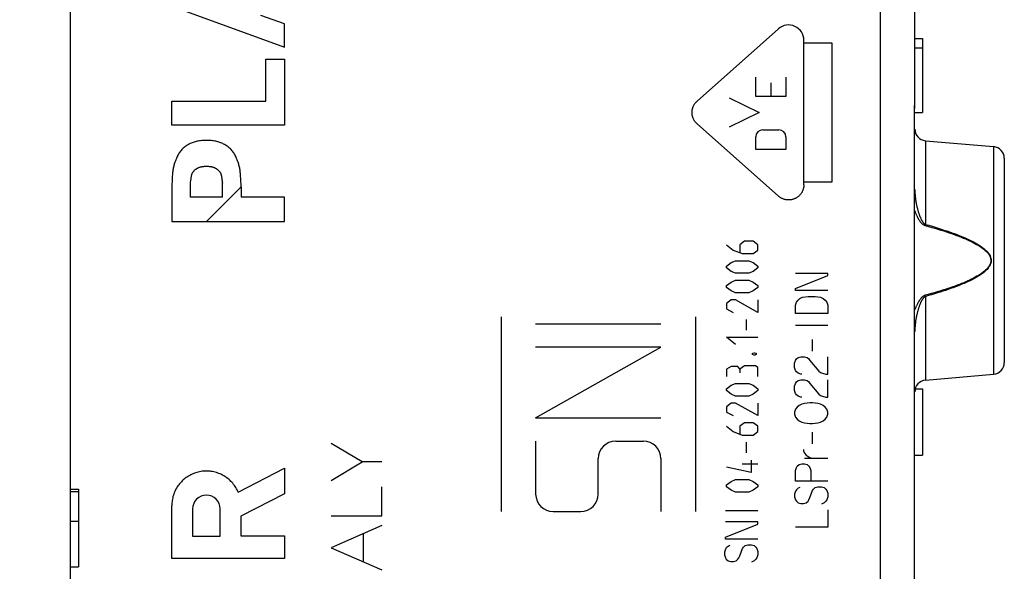
# Model space of a CAD drawing. Units: millimetres. Extents: x 101 to 202, y 82 to 153.
# Drawn here: x 114 to 140, y 100 to 115 of the extents above; entities that cross this region are included whole.
import ezdxf

# ---------------------------------------------------------------- set-up
doc = ezdxf.new("R2010")
doc.units = ezdxf.units.MM
doc.header["$LTSCALE"] = 16.335
doc.layers.get('0').update_dxf_attribs({"linetype": 'CONTINUOUS'})
for name, color, linetype in [('21814000', 7, 'CONTINUOUS'), ('ASSI', 7, 'CONTINUOUS'), ('RACCORDO', 7, 'CONTINUOUS')]:
    doc.layers.add(name, color=color, linetype=linetype)
doc.styles.get("Standard").update_dxf_attribs({"font": 'txt', "width": 0.8})
doc.dimstyles.new('DIMSTYLE_2', dxfattribs={"dimtxt": 3, "dimasz": 3, "dimexe": 1.5, "dimexo": 0.5, "dimgap": 0.75, "dimtad": 1, "dimdec": 1, "dimtxsty": 'STANDARD', "dimblk": '_FILLED', "dimblk1": '_FILLED', "dimblk2": '_FILLED', "dimcen": 0.09, "dimadec": 0, "dimazin": 0, "dimtfac": 1, "dimtdec": 1, "dimtofl": 0, "dimtmove": 0, "dimatfit": 3, "dimldrblk": '_FILLED', "dimfxl": 1, "dimtolj": 1, "dimarcsym": 0})

# ---------------------------------------------------------------- blocks, each defined once
blk = doc.blocks.new('_FILLED')
at = {"color": 0, "linetype": 'BYBLOCK'}
blk.add_solid([(0, 0), (-1, 0.3167), (-1, -0.3167)], dxfattribs=at)
blk = doc.blocks.new('*D1')
at = {"color": 7, "linetype": 'CONTINUOUS'}
for p, q in [((101.238, 87.622), (101.238, 150.638)), ((139.663, 121.862), (139.663, 150.638)), ((101.238, 149.138), (120.451, 149.138)), ((139.663, 149.138), (120.451, 149.138))]:
    blk.add_line(p, q, dxfattribs=at)
at = {"color": 7, "linetype": 'CONTINUOUS', "xscale": 3, "yscale": 3, "zscale": 3, "rotation": 180}
blk.add_blockref('_FILLED', (101.238, 149.138), dxfattribs=at)
at = {"color": 7, "linetype": 'CONTINUOUS', "xscale": 3, "yscale": 3, "zscale": 3}
blk.add_blockref('_FILLED', (139.663, 149.138), dxfattribs=at)
at = {"color": 7, "linetype": 'CONTINUOUS', "insert": (120.451, 152.888), "char_height": 3, "width": 12.85714, "attachment_point": 2, "line_spacing_factor": 0.9}
blk.add_mtext('38,4', dxfattribs=at)

msp = doc.modelspace()

# ---------------------------------------------------------------- linework, layer by layer
at = {"layer": '21814000', "color": 253, "linetype": 'CONTINUOUS'}
for p, q in [((136.479, 87.216), (136.479, 117.757)), ((118.264, 114.866), (121.163, 113.818)), ((121.163, 114.412), (120.549, 114.629)), ((121.163, 113.818), (121.163, 114.412)), ((133.857, 114.287), (131.768, 112.432)), ((134.511, 110.284), (134.511, 113.993)), ((135.235, 113.923), (134.511, 113.923)), ((135.235, 110.354), (135.235, 113.923)), ((120.681, 112.432), (120.681, 113.505)), ((120.681, 113.505), (121.163, 113.505)), ((121.163, 113.505), (121.163, 111.81)), ((133.275, 112.547), (133.275, 113.049)), ((133.663, 112.899), (133.663, 112.547)), ((134.051, 113.049), (134.051, 112.547)), ((118.264, 111.81), (118.264, 112.432)), ((118.264, 112.432), (120.681, 112.432)), ((132.59, 112.517), (133.365, 112.138)), ((134.051, 112.547), (133.275, 112.547)), ((133.365, 112.138), (132.59, 111.76)), ((137.359, 112.237), (137.359, 112.237)), ((137.359, 88.932), (137.359, 112.237)), ((121.163, 111.81), (118.264, 111.81)), ((131.768, 111.844), (133.857, 109.99)), ((133.456, 111.694), (133.87, 111.694)), ((133.275, 111.192), (133.275, 111.513)), ((134.051, 111.513), (134.051, 111.192)), ((137.637, 111.414), (137.637, 109.264)), ((134.051, 111.192), (133.275, 111.192)), ((139.389, 111.261), (139.389, 105.416)), ((134.511, 110.354), (135.235, 110.354)), ((118.264, 110.227), (118.264, 109.339)), ((118.746, 109.962), (118.746, 110.325)), ((119.565, 109.962), (119.565, 110.325)), ((120.047, 110.227), (120.047, 109.962)), ((119.565, 109.962), (118.746, 109.962)), ((121.163, 109.962), (120.047, 109.962)), ((121.163, 109.339), (121.163, 109.962)), ((118.264, 109.339), (121.163, 109.339)), ((137.637, 109.264), (137.629, 109.234)), ((132.983, 108.834), (132.869, 108.742)), ((133.211, 108.834), (132.983, 108.834)), ((133.326, 108.742), (133.211, 108.834)), ((132.526, 108.742), (132.697, 108.605)), ((132.697, 108.605), (132.926, 108.514)), ((132.869, 108.742), (132.869, 108.544)), ((133.211, 108.514), (133.326, 108.605)), ((133.326, 108.605), (133.326, 108.742)), ((132.64, 108.285), (132.754, 108.331)), ((132.754, 108.331), (133.097, 108.331)), ((132.926, 108.514), (133.211, 108.514)), ((133.097, 108.331), (133.211, 108.285)), ((132.526, 108.194), (132.64, 108.285)), ((132.526, 108.148), (132.526, 108.194)), ((132.64, 108.056), (132.526, 108.148)), ((133.211, 108.285), (133.326, 108.194)), ((133.326, 108.148), (133.211, 108.056)), ((133.326, 108.194), (133.326, 108.148)), ((132.754, 108.011), (132.64, 108.056)), ((132.64, 107.782), (132.754, 107.828)), ((133.097, 108.011), (132.754, 108.011)), ((132.754, 107.828), (133.097, 107.828)), ((133.211, 108.056), (133.097, 108.011)), ((133.097, 107.828), (133.211, 107.782)), ((135.125, 108.005), (134.295, 108.005)), ((134.295, 107.617), (135.125, 107.949)), ((135.125, 107.949), (135.125, 108.005)), ((132.526, 107.691), (132.64, 107.782)), ((132.526, 107.645), (132.526, 107.691)), ((132.64, 107.554), (132.526, 107.645)), ((133.211, 107.782), (133.326, 107.691)), ((133.326, 107.645), (133.211, 107.554)), ((133.326, 107.691), (133.326, 107.645)), ((134.295, 107.562), (134.295, 107.617)), ((135.125, 107.562), (134.295, 107.562)), ((132.64, 107.325), (132.526, 107.234)), ((132.754, 107.508), (132.64, 107.554)), ((132.754, 107.325), (132.64, 107.325)), ((133.097, 107.508), (132.754, 107.508)), ((133.326, 107.005), (132.754, 107.325)), ((133.211, 107.554), (133.097, 107.508)), ((133.326, 107.325), (133.326, 107.005)), ((134.318, 107.266), (134.364, 107.322)), ((134.364, 107.322), (134.41, 107.359)), ((134.41, 107.359), (134.479, 107.395)), ((134.479, 107.395), (134.618, 107.414)), ((134.618, 107.414), (134.802, 107.414)), ((134.802, 107.414), (134.94, 107.395)), ((134.94, 107.395), (135.01, 107.359)), ((135.01, 107.359), (135.056, 107.322)), ((135.056, 107.322), (135.102, 107.266)), ((137.637, 107.413), (137.629, 107.443)), ((137.637, 107.413), (137.637, 105.262)), ((132.526, 107.234), (132.526, 107.096)), ((132.526, 107.096), (132.697, 107.005)), ((134.295, 107.192), (134.318, 107.266)), ((134.295, 106.971), (134.295, 107.192)), ((135.102, 107.266), (135.125, 107.192)), ((135.125, 107.192), (135.125, 106.971)), ((126.728, 106.888), (126.728, 101.888)), ((131.726, 106.888), (131.726, 101.888)), ((133.04, 106.548), (133.04, 106.822)), ((135.125, 106.971), (134.295, 106.971)), ((127.617, 106.708), (130.836, 106.708)), ((134.295, 106.676), (135.125, 106.676)), ((132.526, 106.365), (133.326, 106.365)), ((132.754, 106.182), (132.526, 106.365)), ((134.733, 106.011), (134.733, 106.306)), ((130.836, 106.108), (127.617, 106.108)), ((127.617, 104.298), (130.836, 106.108)), ((133.192, 105.954), (133.23, 105.969)), ((133.192, 105.923), (133.192, 105.954)), ((133.23, 105.908), (133.192, 105.923)), ((133.23, 105.969), (133.249, 105.969)), ((133.249, 105.908), (133.23, 105.908)), ((133.249, 105.969), (133.288, 105.954)), ((133.288, 105.923), (133.249, 105.908)), ((133.288, 105.954), (133.288, 105.923)), ((134.295, 105.771), (134.318, 105.808)), ((134.318, 105.808), (134.364, 105.845)), ((134.364, 105.845), (134.433, 105.863)), ((134.433, 105.863), (134.525, 105.863)), ((134.525, 105.863), (134.594, 105.845)), ((134.594, 105.845), (134.641, 105.808)), ((134.641, 105.808), (134.664, 105.771)), ((135.125, 105.42), (135.125, 105.863)), ((132.64, 105.618), (132.526, 105.542)), ((132.526, 105.542), (132.526, 105.359)), ((132.811, 105.618), (132.64, 105.618)), ((132.869, 105.542), (132.811, 105.618)), ((132.983, 105.634), (132.869, 105.542)), ((132.869, 105.542), (132.869, 105.451)), ((133.268, 105.634), (132.983, 105.634)), ((133.326, 105.588), (133.268, 105.634)), ((133.326, 105.359), (133.326, 105.588)), ((134.272, 105.697), (134.295, 105.771)), ((134.272, 105.586), (134.272, 105.697)), ((134.295, 105.513), (134.272, 105.586)), ((134.664, 105.771), (134.894, 105.494)), ((134.318, 105.476), (134.295, 105.513)), ((134.364, 105.439), (134.318, 105.476)), ((134.433, 105.42), (134.364, 105.439)), ((134.456, 105.42), (134.433, 105.42)), ((134.894, 105.494), (134.94, 105.457)), ((134.94, 105.457), (134.987, 105.439)), ((134.987, 105.439), (135.079, 105.42)), ((135.079, 105.42), (135.125, 105.42)), ((132.526, 105.039), (132.64, 105.131)), ((132.526, 104.994), (132.526, 105.039)), ((132.64, 105.131), (132.754, 105.176)), ((132.754, 105.176), (133.097, 105.176)), ((133.097, 105.176), (133.211, 105.131)), ((133.211, 105.131), (133.326, 105.039)), ((133.326, 105.039), (133.326, 104.994)), ((134.272, 105.106), (134.295, 105.18)), ((134.272, 104.996), (134.272, 105.106)), ((134.295, 105.18), (134.318, 105.217)), ((134.318, 105.217), (134.364, 105.254)), ((134.364, 105.254), (134.433, 105.273)), ((134.433, 105.273), (134.525, 105.273)), ((134.525, 105.273), (134.594, 105.254)), ((134.594, 105.254), (134.641, 105.217)), ((134.641, 105.217), (134.664, 105.18)), ((134.664, 105.18), (134.894, 104.903)), ((135.125, 104.829), (135.125, 105.273)), ((132.64, 104.902), (132.526, 104.994)), ((132.754, 104.856), (132.64, 104.902)), ((133.097, 104.856), (132.754, 104.856)), ((133.211, 104.902), (133.097, 104.856)), ((133.326, 104.994), (133.211, 104.902)), ((134.295, 104.922), (134.272, 104.996)), ((134.318, 104.885), (134.295, 104.922)), ((134.364, 104.848), (134.318, 104.885)), ((134.433, 104.829), (134.364, 104.848)), ((134.456, 104.829), (134.433, 104.829)), ((134.894, 104.903), (134.94, 104.866)), ((134.94, 104.866), (134.987, 104.848)), ((134.987, 104.848), (135.079, 104.829)), ((135.079, 104.829), (135.125, 104.829)), ((132.64, 104.674), (132.526, 104.582)), ((132.526, 104.582), (132.526, 104.445)), ((132.754, 104.674), (132.64, 104.674)), ((133.326, 104.354), (132.754, 104.674)), ((133.326, 104.674), (133.326, 104.354)), ((134.341, 104.571), (134.295, 104.516)), ((134.387, 104.608), (134.341, 104.571)), ((134.456, 104.645), (134.387, 104.608)), ((134.525, 104.663), (134.456, 104.645)), ((134.664, 104.682), (134.525, 104.663)), ((134.733, 104.682), (134.664, 104.682)), ((134.871, 104.663), (134.733, 104.682)), ((134.94, 104.645), (134.871, 104.663)), ((135.01, 104.608), (134.94, 104.645)), ((135.056, 104.571), (135.01, 104.608)), ((135.102, 104.516), (135.056, 104.571)), ((127.617, 104.298), (130.836, 104.298)), ((132.526, 104.445), (132.697, 104.354)), ((134.295, 104.516), (134.272, 104.442)), ((134.272, 104.442), (134.272, 104.386)), ((134.272, 104.386), (134.295, 104.312)), ((134.295, 104.312), (134.341, 104.257)), ((135.056, 104.257), (135.102, 104.312)), ((135.125, 104.442), (135.102, 104.516)), ((135.102, 104.312), (135.125, 104.386)), ((135.125, 104.386), (135.125, 104.442)), ((132.526, 104.079), (132.697, 103.942)), ((132.983, 104.171), (132.869, 104.079)), ((132.869, 104.079), (132.869, 103.881)), ((133.211, 104.171), (132.983, 104.171)), ((133.326, 104.079), (133.211, 104.171)), ((133.326, 103.942), (133.326, 104.079)), ((134.341, 104.257), (134.387, 104.22)), ((134.387, 104.22), (134.456, 104.183)), ((134.456, 104.183), (134.525, 104.165)), ((134.525, 104.165), (134.664, 104.146)), ((134.664, 104.146), (134.733, 104.146)), ((134.733, 104.146), (134.871, 104.165)), ((134.871, 104.165), (134.94, 104.183)), ((134.94, 104.183), (135.01, 104.22)), ((135.01, 104.22), (135.056, 104.257)), ((132.697, 103.942), (132.926, 103.851)), ((132.926, 103.851), (133.211, 103.851)), ((133.211, 103.851), (133.326, 103.942)), ((134.733, 103.629), (134.733, 103.925)), ((123.16, 103.162), (122.364, 103.638)), ((127.617, 103.698), (127.617, 102.338)), ((129.677, 103.698), (130.387, 103.698)), ((133.04, 103.394), (133.04, 103.668)), ((134.502, 103.482), (134.502, 103.445)), ((134.502, 103.445), (134.525, 103.389)), ((134.525, 103.389), (134.571, 103.334)), ((134.525, 103.26), (135.125, 103.26)), ((134.571, 103.334), (134.594, 103.316)), ((134.594, 103.316), (134.664, 103.279)), ((134.664, 103.279), (134.733, 103.26)), ((122.364, 102.686), (123.16, 103.162)), ((123.663, 103.162), (123.16, 103.162)), ((129.227, 102.338), (129.227, 103.248)), ((130.836, 103.248), (130.836, 101.888)), ((133.154, 102.891), (132.526, 103.028)), ((133.326, 103.104), (132.926, 103.104)), ((133.154, 103.211), (133.154, 102.891)), ((134.295, 102.946), (134.318, 103.02)), ((134.318, 103.02), (134.341, 103.057)), ((134.341, 103.057), (134.387, 103.094)), ((134.387, 103.094), (134.456, 103.112)), ((134.456, 103.112), (134.525, 103.112)), ((134.525, 103.112), (134.594, 103.094)), ((134.594, 103.094), (134.641, 103.057)), ((134.641, 103.057), (134.664, 103.02)), ((134.664, 103.02), (134.687, 102.946)), ((119.973, 102.383), (121.163, 103.001)), ((121.163, 103.001), (121.163, 102.347)), ((134.295, 102.669), (134.295, 102.946)), ((134.687, 102.946), (134.687, 102.669)), ((123.663, 101.777), (123.663, 102.524)), ((132.526, 102.571), (132.64, 102.662)), ((132.526, 102.525), (132.526, 102.571)), ((132.64, 102.434), (132.526, 102.525)), ((132.64, 102.662), (132.754, 102.708)), ((132.754, 102.708), (133.097, 102.708)), ((133.097, 102.708), (133.211, 102.662)), ((133.211, 102.662), (133.326, 102.571)), ((133.326, 102.525), (133.211, 102.434)), ((133.326, 102.571), (133.326, 102.525)), ((135.125, 102.669), (134.295, 102.669)), ((134.41, 102.503), (134.364, 102.485)), ((134.756, 102.466), (134.802, 102.503)), ((134.802, 102.503), (134.871, 102.522)), ((134.871, 102.522), (134.964, 102.522)), ((134.964, 102.522), (135.033, 102.503)), ((135.033, 102.503), (135.079, 102.466)), ((121.163, 102.347), (120.042, 101.766)), ((132.754, 102.388), (132.64, 102.434)), ((133.097, 102.388), (132.754, 102.388)), ((133.211, 102.434), (133.097, 102.388)), ((134.295, 102.411), (134.272, 102.337)), ((134.272, 102.337), (134.272, 102.263)), ((134.272, 102.263), (134.295, 102.189)), ((134.318, 102.448), (134.295, 102.411)), ((134.364, 102.485), (134.318, 102.448)), ((134.664, 102.245), (134.733, 102.429)), ((134.733, 102.429), (134.756, 102.466)), ((135.079, 102.466), (135.102, 102.429)), ((135.102, 102.429), (135.125, 102.356)), ((135.125, 102.263), (135.102, 102.189)), ((135.125, 102.356), (135.125, 102.263)), ((118.264, 100.68), (118.264, 102.038)), ((134.295, 102.189), (134.318, 102.153)), ((134.318, 102.153), (134.364, 102.116)), ((134.364, 102.116), (134.433, 102.097)), ((134.433, 102.097), (134.502, 102.097)), ((134.502, 102.097), (134.571, 102.116)), ((134.571, 102.116), (134.618, 102.153)), ((134.618, 102.153), (134.641, 102.189)), ((134.641, 102.189), (134.664, 102.245)), ((135.033, 102.116), (134.964, 102.079)), ((135.079, 102.153), (135.033, 102.116)), ((135.102, 102.189), (135.079, 102.153)), ((118.8, 101.958), (118.8, 101.252)), ((119.506, 101.252), (119.506, 101.958)), ((120.042, 101.766), (120.042, 101.26)), ((122.364, 101.777), (123.663, 101.777)), ((128.067, 101.888), (128.777, 101.888)), ((132.495, 101.917), (133.326, 101.917)), ((135.125, 101.931), (135.125, 101.488)), ((123.663, 101.528), (122.364, 100.958)), ((133.326, 101.622), (132.495, 101.622)), ((132.495, 101.234), (133.326, 101.566)), ((133.326, 101.566), (133.326, 101.622)), ((135.125, 101.488), (134.295, 101.488)), ((118.8, 101.252), (119.506, 101.252)), ((120.042, 101.26), (121.163, 101.26)), ((121.163, 101.26), (121.163, 100.68)), ((123.192, 100.595), (123.192, 101.321)), ((132.495, 101.179), (132.495, 101.234)), ((133.326, 101.179), (132.495, 101.179)), ((132.564, 100.994), (132.518, 100.957)), ((132.61, 101.012), (132.564, 100.994)), ((132.956, 100.976), (133.003, 101.012)), ((133.003, 101.012), (133.072, 101.031)), ((133.072, 101.031), (133.164, 101.031)), ((133.164, 101.031), (133.233, 101.012)), ((133.233, 101.012), (133.28, 100.976)), ((122.364, 100.958), (123.663, 100.388)), ((132.495, 100.92), (132.472, 100.846)), ((132.472, 100.846), (132.472, 100.772)), ((132.472, 100.772), (132.495, 100.699)), ((132.518, 100.957), (132.495, 100.92)), ((132.841, 100.699), (132.864, 100.754)), ((132.864, 100.754), (132.933, 100.939)), ((132.933, 100.939), (132.956, 100.976)), ((133.28, 100.976), (133.303, 100.939)), ((133.303, 100.939), (133.326, 100.865)), ((133.326, 100.772), (133.303, 100.699)), ((133.326, 100.865), (133.326, 100.772)), ((121.163, 100.68), (118.264, 100.68)), ((132.495, 100.699), (132.518, 100.662)), ((132.518, 100.662), (132.564, 100.625)), ((132.564, 100.625), (132.634, 100.606)), ((132.634, 100.606), (132.703, 100.606)), ((132.703, 100.606), (132.772, 100.625)), ((132.772, 100.625), (132.818, 100.662)), ((132.818, 100.662), (132.841, 100.699)), ((133.233, 100.625), (133.164, 100.588)), ((133.28, 100.662), (133.233, 100.625)), ((133.303, 100.699), (133.28, 100.662))]:
    msp.add_line(p, q, dxfattribs=at)
at = {"layer": '21814000', "color": 7, "linetype": 'CONTINUOUS'}
for p, q in [((137.363, 112.237), (137.363, 116.126)), ((137.363, 114.038), (137.563, 114.038)), ((137.563, 114.038), (137.563, 112.138)), ((137.363, 113.796), (137.563, 113.796)), ((137.36, 112.374), (137.363, 112.475)), ((137.363, 112.507), (137.363, 112.528)), ((137.363, 112.138), (137.563, 112.138)), ((137.637, 111.414), (139.389, 111.261)), ((139.663, 110.962), (139.663, 105.715)), ((119.159, 109.339), (120.047, 110.227)), ((137.637, 105.262), (139.389, 105.416)), ((137.373, 105.038), (137.563, 105.038)), ((137.563, 105.038), (137.563, 103.338)), ((137.363, 103.338), (137.563, 103.338))]:
    msp.add_line(p, q, dxfattribs=at)
at = {"layer": '21814000', "color": 253, "linetype": 'CONTINUOUS'}
for points in [[(131.768, 111.844), (131.759, 111.853), (131.75, 111.862), (131.741, 111.871), (131.733, 111.881), (131.725, 111.89), (131.717, 111.9), (131.709, 111.911), (131.702, 111.921), (131.695, 111.932), (131.688, 111.943), (131.682, 111.954), (131.676, 111.966), (131.671, 111.977), (131.666, 111.989), (131.661, 112.001), (131.657, 112.013), (131.653, 112.025), (131.65, 112.037), (131.646, 112.05), (131.644, 112.062), (131.641, 112.075), (131.64, 112.087), (131.638, 112.1), (131.637, 112.113), (131.637, 112.126), (131.636, 112.138), (131.637, 112.151), (131.637, 112.164), (131.638, 112.177), (131.64, 112.189), (131.641, 112.202), (131.644, 112.215), (131.646, 112.227), (131.65, 112.239), (131.653, 112.252), (131.657, 112.264), (131.661, 112.276), (131.666, 112.288), (131.671, 112.3), (131.676, 112.311), (131.682, 112.323), (131.688, 112.334), (131.695, 112.345), (131.702, 112.356), (131.709, 112.366), (131.717, 112.376), (131.725, 112.386), (131.733, 112.396), (131.741, 112.406), (131.75, 112.415), (131.759, 112.424), (131.768, 112.432)], [(119.156, 111.42), (119.125, 111.42), (119.095, 111.419), (119.064, 111.417), (119.034, 111.415), (119.003, 111.411), (118.973, 111.407), (118.943, 111.403), (118.917, 111.398), (118.89, 111.392), (118.864, 111.385), (118.839, 111.378), (118.813, 111.37), (118.788, 111.361), (118.763, 111.351), (118.739, 111.34), (118.714, 111.329), (118.691, 111.316), (118.667, 111.303), (118.645, 111.289), (118.622, 111.273), (118.601, 111.257), (118.58, 111.241), (118.56, 111.223), (118.541, 111.204), (118.522, 111.185), (118.504, 111.165), (118.488, 111.144), (118.472, 111.123), (118.456, 111.101), (118.442, 111.079), (118.428, 111.056), (118.416, 111.032), (118.404, 111.008), (118.393, 110.984), (118.382, 110.959), (118.369, 110.926), (118.356, 110.893), (118.344, 110.859), (118.336, 110.834), (118.327, 110.809), (118.32, 110.783), (118.313, 110.757), (118.306, 110.732), (118.301, 110.705), (118.296, 110.679), (118.291, 110.653), (118.288, 110.626), (118.285, 110.6), (118.283, 110.573), (118.281, 110.547), (118.277, 110.493), (118.274, 110.44), (118.27, 110.369), (118.267, 110.298), (118.264, 110.227)], [(120.047, 110.227), (120.044, 110.298), (120.041, 110.369), (120.037, 110.44), (120.034, 110.493), (120.03, 110.547), (120.028, 110.573), (120.026, 110.6), (120.023, 110.626), (120.02, 110.653), (120.015, 110.679), (120.011, 110.705), (120.005, 110.732), (119.998, 110.757), (119.991, 110.783), (119.984, 110.809), (119.975, 110.834), (119.967, 110.859), (119.955, 110.893), (119.942, 110.926), (119.929, 110.959), (119.918, 110.984), (119.907, 111.008), (119.895, 111.032), (119.883, 111.056), (119.869, 111.079), (119.855, 111.101), (119.84, 111.123), (119.823, 111.144), (119.807, 111.165), (119.789, 111.185), (119.77, 111.204), (119.751, 111.223), (119.731, 111.241), (119.71, 111.257), (119.689, 111.273), (119.666, 111.289), (119.644, 111.303), (119.62, 111.316), (119.597, 111.329), (119.573, 111.34), (119.548, 111.351), (119.523, 111.361), (119.498, 111.37), (119.472, 111.378), (119.447, 111.385), (119.421, 111.392), (119.394, 111.398), (119.368, 111.403), (119.338, 111.407), (119.308, 111.411), (119.277, 111.415), (119.247, 111.417), (119.217, 111.419), (119.186, 111.42), (119.156, 111.42)], [(118.746, 110.325), (118.749, 110.353), (118.753, 110.382), (118.756, 110.41), (118.759, 110.427), (118.761, 110.444), (118.763, 110.461), (118.766, 110.478), (118.769, 110.494), (118.772, 110.509), (118.775, 110.522), (118.778, 110.536), (118.781, 110.545), (118.783, 110.553), (118.786, 110.561), (118.789, 110.569), (118.792, 110.577), (118.796, 110.585), (118.8, 110.592), (118.804, 110.6), (118.809, 110.607), (118.814, 110.614), (118.819, 110.621), (118.824, 110.627), (118.83, 110.634), (118.836, 110.64), (118.842, 110.646), (118.851, 110.655), (118.86, 110.663), (118.869, 110.671), (118.878, 110.679), (118.888, 110.686), (118.898, 110.693), (118.909, 110.699), (118.919, 110.706), (118.93, 110.711), (118.941, 110.717), (118.952, 110.722), (118.963, 110.727), (118.975, 110.731), (118.986, 110.735), (118.999, 110.739), (119.012, 110.742), (119.024, 110.745), (119.037, 110.748), (119.05, 110.75), (119.063, 110.752), (119.077, 110.753), (119.09, 110.755), (119.103, 110.756), (119.116, 110.756), (119.129, 110.757), (119.142, 110.757), (119.156, 110.757)], [(119.156, 110.757), (119.169, 110.757), (119.182, 110.757), (119.195, 110.756), (119.208, 110.756), (119.221, 110.755), (119.235, 110.753), (119.248, 110.752), (119.261, 110.75), (119.274, 110.748), (119.287, 110.745), (119.299, 110.742), (119.312, 110.739), (119.325, 110.735), (119.336, 110.731), (119.348, 110.727), (119.359, 110.722), (119.37, 110.717), (119.381, 110.711), (119.392, 110.706), (119.402, 110.699), (119.413, 110.693), (119.423, 110.686), (119.433, 110.679), (119.442, 110.671), (119.451, 110.663), (119.46, 110.655), (119.469, 110.646), (119.475, 110.64), (119.481, 110.634), (119.487, 110.627), (119.492, 110.621), (119.497, 110.614), (119.502, 110.607), (119.507, 110.6), (119.511, 110.592), (119.515, 110.585), (119.519, 110.577), (119.522, 110.569), (119.525, 110.561), (119.528, 110.553), (119.53, 110.545), (119.533, 110.536), (119.536, 110.522), (119.539, 110.509), (119.542, 110.494), (119.545, 110.478), (119.548, 110.461), (119.55, 110.444), (119.552, 110.427), (119.555, 110.41), (119.558, 110.382), (119.562, 110.353), (119.565, 110.325)], [(134.511, 110.284), (134.511, 110.269), (134.51, 110.254), (134.509, 110.239), (134.507, 110.224), (134.504, 110.209), (134.501, 110.195), (134.497, 110.18), (134.493, 110.166), (134.488, 110.151), (134.483, 110.137), (134.477, 110.123), (134.471, 110.11), (134.464, 110.096), (134.456, 110.083), (134.448, 110.071), (134.44, 110.058), (134.431, 110.046), (134.422, 110.034), (134.412, 110.023), (134.402, 110.012), (134.391, 110.001), (134.38, 109.991), (134.369, 109.981), (134.357, 109.972), (134.345, 109.963), (134.332, 109.954), (134.319, 109.946), (134.306, 109.939), (134.293, 109.932), (134.279, 109.926), (134.266, 109.92), (134.252, 109.914), (134.237, 109.909), (134.223, 109.905), (134.208, 109.901), (134.194, 109.898), (134.179, 109.896), (134.164, 109.894), (134.149, 109.892), (134.134, 109.891), (134.119, 109.891), (134.104, 109.891), (134.089, 109.892), (134.074, 109.894), (134.059, 109.895), (134.044, 109.898), (134.029, 109.901), (134.015, 109.905), (134, 109.909), (133.986, 109.914), (133.972, 109.919), (133.958, 109.925), (133.945, 109.932), (133.931, 109.938), (133.918, 109.946), (133.905, 109.954), (133.893, 109.962), (133.881, 109.971), (133.869, 109.98), (133.857, 109.99)], [(137.363, 110.161), (137.364, 110.127), (137.365, 110.094), (137.366, 110.062), (137.368, 110.031), (137.371, 110.001), (137.374, 109.972), (137.377, 109.945), (137.38, 109.918), (137.384, 109.891), (137.388, 109.866), (137.392, 109.842), (137.396, 109.818), (137.4, 109.795), (137.405, 109.773), (137.409, 109.752), (137.414, 109.731), (137.419, 109.711), (137.423, 109.691), (137.428, 109.672), (137.433, 109.654), (137.438, 109.636), (137.443, 109.619), (137.447, 109.602), (137.452, 109.586), (137.457, 109.57), (137.462, 109.555), (137.467, 109.541), (137.472, 109.527), (137.476, 109.513), (137.481, 109.5), (137.486, 109.487), (137.491, 109.475), (137.496, 109.463), (137.5, 109.451), (137.505, 109.44), (137.51, 109.429), (137.515, 109.417), (137.521, 109.407), (137.526, 109.396), (137.531, 109.385), (137.537, 109.375), (137.543, 109.365), (137.548, 109.354), (137.555, 109.345), (137.561, 109.335), (137.566, 109.327), (137.572, 109.319), (137.578, 109.312), (137.584, 109.305), (137.59, 109.298), (137.596, 109.292), (137.602, 109.286), (137.608, 109.281), (137.615, 109.276), (137.622, 109.271), (137.63, 109.268), (137.637, 109.264)], [(137.359, 109.62), (137.363, 109.609), (137.37, 109.591), (137.376, 109.574), (137.383, 109.558), (137.389, 109.542), (137.396, 109.526), (137.402, 109.512), (137.408, 109.497), (137.415, 109.484), (137.421, 109.471), (137.427, 109.458), (137.434, 109.445), (137.44, 109.433), (137.447, 109.421), (137.453, 109.41), (137.46, 109.398), (137.467, 109.387), (137.474, 109.376), (137.481, 109.366), (137.488, 109.355), (137.495, 109.344), (137.503, 109.334), (137.511, 109.324), (137.519, 109.314), (137.527, 109.305), (137.535, 109.297), (137.542, 109.289), (137.55, 109.281), (137.558, 109.274), (137.566, 109.268), (137.574, 109.262), (137.582, 109.256), (137.591, 109.251), (137.6, 109.246), (137.609, 109.241), (137.619, 109.238), (137.629, 109.234)], [(137.629, 109.234), (137.715, 109.211), (137.798, 109.187), (137.879, 109.164), (137.957, 109.14), (138.032, 109.117), (138.105, 109.095), (138.176, 109.072), (138.244, 109.049), (138.31, 109.027), (138.374, 109.004), (138.436, 108.981), (138.496, 108.959), (138.554, 108.936), (138.61, 108.914), (138.664, 108.891), (138.716, 108.868), (138.767, 108.845), (138.816, 108.822), (138.863, 108.799), (138.908, 108.775), (138.951, 108.751), (138.993, 108.727), (139.033, 108.702), (139.071, 108.677), (139.107, 108.651), (139.141, 108.624), (139.173, 108.597), (139.202, 108.569), (139.229, 108.541), (139.253, 108.512), (139.273, 108.481), (139.29, 108.451), (139.303, 108.42), (139.312, 108.39), (139.317, 108.359), (139.317, 108.329), (139.314, 108.298), (139.307, 108.268), (139.295, 108.237), (139.28, 108.206), (139.26, 108.176), (139.237, 108.146), (139.211, 108.116), (139.182, 108.088), (139.15, 108.06), (139.117, 108.033), (139.08, 108.006), (139.042, 107.981), (139.002, 107.955), (138.959, 107.93), (138.916, 107.906), (138.87, 107.882), (138.823, 107.858), (138.774, 107.835), (138.724, 107.812), (138.673, 107.79), (138.621, 107.767), (138.567, 107.746), (138.512, 107.724), (138.455, 107.702), (138.397, 107.681), (138.337, 107.659), (138.275, 107.638), (138.211, 107.617), (138.145, 107.595), (138.078, 107.574), (138.009, 107.552), (137.937, 107.53), (137.864, 107.509), (137.788, 107.487), (137.71, 107.465), (137.629, 107.443)], [(137.637, 109.264), (137.723, 109.24), (137.806, 109.216), (137.887, 109.191), (137.965, 109.168), (138.04, 109.144), (138.113, 109.12), (138.184, 109.097), (138.252, 109.073), (138.318, 109.05), (138.382, 109.027), (138.444, 109.004), (138.504, 108.98), (138.562, 108.957), (138.618, 108.934), (138.672, 108.91), (138.725, 108.887), (138.775, 108.863), (138.824, 108.839), (138.871, 108.815), (138.916, 108.79), (138.959, 108.766), (139.001, 108.74), (139.041, 108.715), (139.079, 108.688), (139.115, 108.662), (139.149, 108.634), (139.181, 108.606), (139.21, 108.578), (139.237, 108.548), (139.261, 108.518), (139.281, 108.486), (139.298, 108.455), (139.311, 108.423), (139.32, 108.391), (139.325, 108.36), (139.326, 108.329), (139.322, 108.297), (139.315, 108.265), (139.304, 108.233), (139.288, 108.202), (139.268, 108.17), (139.245, 108.139), (139.219, 108.109), (139.19, 108.079), (139.159, 108.05), (139.125, 108.022), (139.088, 107.995), (139.05, 107.968), (139.01, 107.942), (138.968, 107.916), (138.924, 107.891), (138.878, 107.866), (138.831, 107.842), (138.782, 107.818), (138.733, 107.794), (138.681, 107.771), (138.629, 107.748), (138.575, 107.725), (138.52, 107.703), (138.463, 107.681), (138.405, 107.658), (138.345, 107.636), (138.283, 107.614), (138.219, 107.592), (138.153, 107.57), (138.086, 107.548), (138.017, 107.525), (137.945, 107.503), (137.872, 107.481), (137.796, 107.458), (137.718, 107.435), (137.637, 107.413)], [(137.629, 107.443), (137.622, 107.44), (137.615, 107.438), (137.607, 107.435), (137.6, 107.431), (137.592, 107.427), (137.585, 107.422), (137.577, 107.417), (137.569, 107.411), (137.561, 107.405), (137.553, 107.398), (137.546, 107.391), (137.538, 107.383), (137.53, 107.375), (137.523, 107.367), (137.515, 107.358), (137.508, 107.349), (137.5, 107.339), (137.493, 107.329), (137.485, 107.318), (137.478, 107.308), (137.471, 107.296), (137.464, 107.285), (137.456, 107.273), (137.449, 107.26), (137.442, 107.247), (137.435, 107.234), (137.428, 107.22), (137.421, 107.206), (137.414, 107.191), (137.407, 107.176), (137.4, 107.161), (137.393, 107.145), (137.386, 107.128), (137.379, 107.111), (137.372, 107.093), (137.366, 107.075), (137.359, 107.057)], [(137.637, 107.413), (137.632, 107.41), (137.626, 107.408), (137.621, 107.405), (137.615, 107.401), (137.61, 107.397), (137.604, 107.392), (137.598, 107.387), (137.592, 107.381), (137.586, 107.375), (137.58, 107.368), (137.575, 107.361), (137.569, 107.353), (137.563, 107.345), (137.557, 107.337), (137.552, 107.328), (137.546, 107.318), (137.541, 107.309), (137.535, 107.299), (137.529, 107.288), (137.524, 107.277), (137.519, 107.266), (137.513, 107.254), (137.508, 107.243), (137.502, 107.23), (137.497, 107.217), (137.492, 107.204), (137.486, 107.191), (137.481, 107.177), (137.476, 107.162), (137.471, 107.147), (137.465, 107.132), (137.46, 107.116), (137.455, 107.1), (137.45, 107.083), (137.445, 107.065), (137.44, 107.047), (137.434, 107.029), (137.429, 107.01), (137.424, 106.99), (137.42, 106.97), (137.415, 106.949), (137.41, 106.928), (137.405, 106.906), (137.401, 106.883), (137.396, 106.859), (137.392, 106.835), (137.388, 106.81), (137.384, 106.784), (137.38, 106.758), (137.377, 106.73), (137.373, 106.702), (137.371, 106.673), (137.368, 106.644), (137.366, 106.613), (137.365, 106.582), (137.364, 106.549), (137.363, 106.516)], [(119.973, 102.383), (119.959, 102.414), (119.944, 102.445), (119.928, 102.474), (119.911, 102.504), (119.892, 102.532), (119.873, 102.56), (119.853, 102.587), (119.831, 102.613), (119.809, 102.639), (119.785, 102.663), (119.761, 102.687), (119.736, 102.71), (119.71, 102.731), (119.683, 102.752), (119.656, 102.772), (119.627, 102.79), (119.598, 102.808), (119.569, 102.824), (119.539, 102.84), (119.508, 102.854), (119.476, 102.867), (119.445, 102.878), (119.412, 102.889), (119.38, 102.898), (119.347, 102.906), (119.314, 102.913), (119.28, 102.918), (119.247, 102.923), (119.213, 102.925), (119.179, 102.927), (119.145, 102.927), (119.111, 102.927), (119.078, 102.924), (119.044, 102.921), (119.01, 102.916), (118.977, 102.91), (118.944, 102.903), (118.911, 102.894), (118.879, 102.884), (118.847, 102.873), (118.815, 102.861), (118.784, 102.847), (118.754, 102.833), (118.724, 102.817), (118.694, 102.8), (118.666, 102.782), (118.638, 102.763), (118.61, 102.743), (118.584, 102.721), (118.558, 102.699), (118.534, 102.676), (118.51, 102.652), (118.487, 102.627), (118.465, 102.601), (118.444, 102.575), (118.424, 102.547), (118.405, 102.519), (118.388, 102.49), (118.371, 102.461), (118.355, 102.431), (118.341, 102.4), (118.328, 102.369), (118.316, 102.337), (118.305, 102.305), (118.295, 102.272), (118.287, 102.24), (118.28, 102.206), (118.274, 102.173), (118.27, 102.139), (118.267, 102.106), (118.265, 102.072), (118.264, 102.038)]]:
    msp.add_lwpolyline(points, dxfattribs=at)
at = {"layer": '21814000', "color": 7, "linetype": 'CONTINUOUS'}
for points in [[(137.359, 112.248), (137.359, 112.3), (137.36, 112.353), (137.361, 112.406), (137.362, 112.459), (137.363, 112.511)], [(137.359, 112.237), (137.359, 112.271), (137.359, 112.306), (137.36, 112.34), (137.36, 112.374)], [(137.359, 88.885), (137.359, 88.914), (137.359, 88.945), (137.359, 112.248)]]:
    msp.add_lwpolyline(points, dxfattribs=at)
for centre, start, end in [((137.663, 111.713), 180, 265), ((139.363, 110.962), 0, 85), ((139.363, 105.715), 275, 360), ((137.663, 104.963), 95, 180)]:
    msp.add_arc(centre, 0.3, start, end, dxfattribs=at)
at = {"layer": '21814000', "color": 253, "linetype": 'CONTINUOUS'}
for centre, major_axis, start_param, end_param in [((134.118, 113.993), (0, 0.393), -1.570796, 0.725796), ((133.456, 111.513), (0, 0.181), 0, 1.570796), ((133.87, 111.513), (0, 0.181), -1.570796, 0), ((129.677, 103.248), (0, 0.45), 0.000151, 1.570774), ((130.386, 103.248), (0, 0.45), -1.570774, -0.000151), ((119.153, 101.958), (0, 0.353), -1.570796, 1.570796), ((128.067, 102.338), (0, 0.45), -4.712338, -3.141644), ((128.777, 102.338), (0, 0.45), -3.141442, -1.570821)]:
    msp.add_ellipse(centre, major_axis=major_axis, ratio=0.999695, start_param=start_param, end_param=end_param, dxfattribs=at)
at = {"layer": 'ASSI', "color": 7, "linetype": 'CONTINUOUS'}
for p, q in [((115.663, 102.467), (115.863, 102.467)), ((115.663, 102.404), (115.863, 102.404)), ((115.863, 102.467), (115.863, 100.466)), ((115.663, 101.637), (115.863, 101.637)), ((115.663, 100.466), (115.863, 100.466))]:
    msp.add_line(p, q, dxfattribs=at)
at = {"layer": 'RACCORDO', "color": 7, "linetype": 'CONTINUOUS'}
msp.add_line((115.663, 84.256), (115.663, 129.021), dxfattribs=at)

# ---------------------------------------------------------------- dimensions: what is measured, and where the dimension line sits
at = {"color": 7, "linetype": 'CONTINUOUS'}
dim = msp.add_linear_dim(base=(101.238, 149.138), p1=(139.663, 121.362), p2=(101.238, 87.122), angle=180, dimstyle='DIMSTYLE_2', dxfattribs=at)
dim.commit()
dim.dimension.update_dxf_attribs({"geometry": '*D1', "text_midpoint": (120.451, 149.138), "dimtype": 160})

doc.saveas('drawing.dxf')
